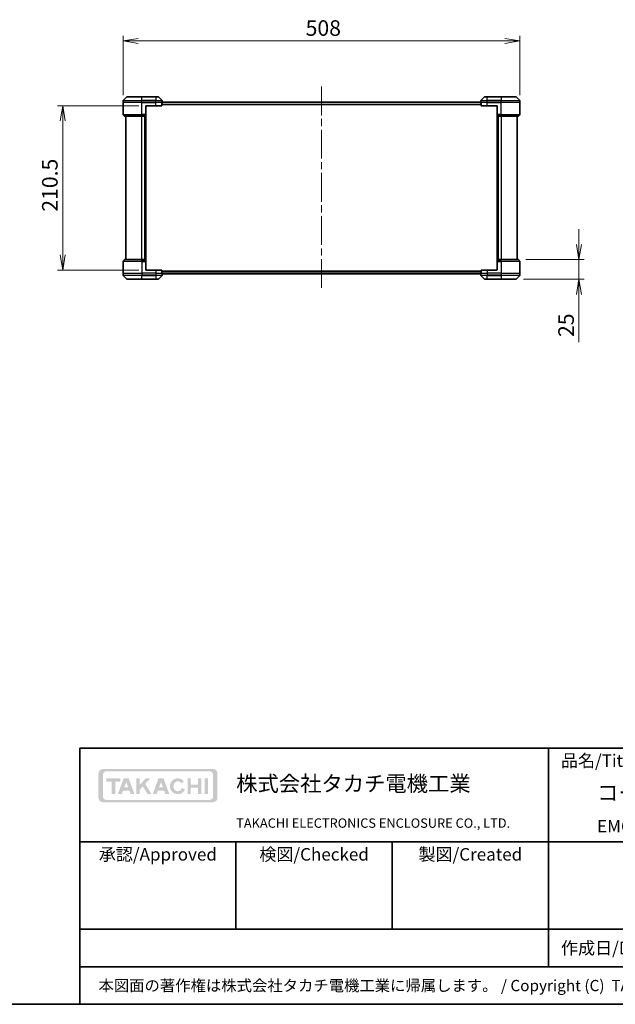
# Model space of a CAD drawing. Units: millimetres. Extents: x 94 to 12471, y 52 to 2300.
# Drawn here: x 4249 to 5011, y 52 to 1313 of the extents above; entities that cross this region are included whole.
import ezdxf
from ezdxf.enums import TextEntityAlignment as Align

# ---------------------------------------------------------------- set-up
doc = ezdxf.new("R2010")
doc.units = ezdxf.units.MM
doc.header["$LTSCALE"] = 6.5
doc.linetypes.add('CHAIN', pattern=[0.35429999999999995, 0.2362, -0.0295, 0.0591, -0.0295])
doc.layers.get('Defpoints').update_dxf_attribs({"lineweight": 25})
for name, color, linetype, lineweight in [('Border (ISO)', 7, 'Continuous', 35), ('Centerline (ISO)', 131, 'Continuous', 18), ('Dimension (ISO)', 7, 'Continuous', 18), ('Hatch (ISO)', 1, 'Continuous', 18), ('Title (ISO)', 7, 'Continuous', 35), ('Visible (ISO)', 7, 'Continuous', 35), ('Visible Narrow (ISO)', 7, 'Continuous', 25)]:
    doc.layers.add(name, color=color, linetype=linetype, lineweight=lineweight)
doc.styles.add('Note Text (TK)', font='MS PGothic.ttf')
doc.styles.add('Text Style40', font='MS PGothic.ttf')
doc.styles.add('Text Style67', font='arial.ttf')
doc.dimstyles.new('Default - Method 1b (TK)', dxfattribs={"dimscale": 6.5, "dimtxt": 2.5, "dimasz": 2.5, "dimexe": 1, "dimexo": 1.499999999999999, "dimgap": 1, "dimtad": 1, "dimdsep": 46, "dimtxsty": 'Note Text (TK)', "dimblk": 'OPEN', "dimcen": 0.09, "dimdle": 5, "dimclrd": 100, "dimclre": 100, "dimclrt": 7, "dimadec": 1, "dimazin": 1, "dimtfac": 1, "dimtmove": 0, "dimatfit": 3, "dimldrblk": 'OPEN', "dimfxl": 1, "dimtolj": 1, "dimlwd": -1, "dimlwe": -1, "dimarcsym": 0})

# ---------------------------------------------------------------- blocks, each defined once
blk = doc.blocks.new('Borders tk図枠')
at = {"layer": 'Border (ISO)'}
blk.add_line((14.50000000000001, 8.000000000000007), (405.4999999999999, 8.000000000000007), dxfattribs=at)
blk = doc.blocks.new('Title Blocks コピー版 tk表題欄')
at = {"layer": 'Hatch (ISO)'}
h = blk.add_hatch(color=256, dxfattribs=at)
edge = h.paths.add_edge_path(flags=0)
edge.add_arc((95.444849922821, 237.346881026017), 0.5958259999999996, 269.9999999999897, 360)
edge.add_line((96.040675922821, 237.3468810260171), (96.04067592282095, 240.7585970260168))
edge.add_arc((95.44484992282096, 240.7585970260169), 0.5958259999999996, 0, 90.0000000000068)
edge.add_line((95.44484992282091, 241.3544230260169), (79.00658192282103, 241.3544230260169))
edge.add_arc((79.00658192282103, 240.7585970260169), 0.5958259999999996, 90, 180)
edge.add_line((78.41075592282102, 240.7585970260168), (78.41075592282081, 237.3468810260171))
edge.add_arc((79.00658192282081, 237.3468810260168), 0.5958259999999996, 180, 270.0000000000205)
edge.add_line((79.00658192282103, 236.7510550260168), (95.44484992282091, 236.751055026017))
edge = h.paths.add_edge_path()
edge.add_line((77.70882392282107, 241.0034570260169), (77.70882392282107, 237.1020210260171))
edge.add_arc((78.41075592282097, 237.102021026017), 0.7019319999998935, 180, 270.000000000008)
edge.add_line((78.41075592282105, 236.4000890260172), (96.04067592282101, 236.4000890260172))
edge.add_arc((96.040675922821, 237.102021026017), 0.7019319999998921, 270, 360)
edge.add_line((96.7426079228209, 237.1020210260171), (96.74260792282098, 241.0034570260169))
edge.add_arc((96.04067592282107, 241.003457026017), 0.7019319999998921, 0, 90.00000000000873)
edge.add_line((96.04067592282095, 241.705389026017), (78.41075592282105, 241.7053890260169))
edge.add_arc((78.41075592282105, 241.0034570260169), 0.7019319999999984, 90.00000000000072, 180)
for points in [[(78.94128592282102, 240.1954190260171), (78.94128592282102, 239.7056990260171), (79.79013392282097, 239.7056990260171), (79.79013392282097, 237.7060090260171), (80.37779792282102, 237.7060090260171), (80.37779792282102, 239.7056990260171), (81.22664592282104, 239.7056990260171), (81.22664592282104, 240.1954190260171)], [(85.55355153134052, 237.7060090260171), (84.81294043548178, 238.9396854897348), (84.28739592282106, 238.3724785432585), (84.28739592282106, 237.7060090260171), (83.76502792282103, 237.7060090260171), (83.76502792282103, 240.1954190260171), (84.28739592282106, 240.1954190260171), (84.28739592282106, 239.1472136578642), (85.2586086041826, 240.1954190260171), (85.97643794456017, 240.1954190260171), (85.18872726044239, 239.3452627384302), (86.172817922821, 237.7060090260171)], [(91.96090243223207, 240.1954190260171), (91.96090243223207, 237.7060090260171), (92.4791894322321, 237.7060090260171), (92.4791894322321, 238.7058540260171), (93.63819343223211, 238.7058540260171), (93.63819343223211, 237.7060090260171), (94.15648043223207, 237.7060090260171), (94.15648043223207, 240.1954190260171), (93.63819343223211, 240.1954190260171), (93.63819343223211, 239.195574026017), (92.4791894322321, 239.195574026017), (92.4791894322321, 240.1954190260171)], [(94.71149643223212, 240.1954190260171), (94.71149643223212, 237.7060090260171), (95.2338644322322, 237.7060090260171), (95.2338644322322, 240.1954190260171)]]:
    blk.add_hatch(color=256, dxfattribs=at).paths.add_polyline_path(points)
h = blk.add_hatch(color=256, dxfattribs=at)
h.paths.add_polyline_path([(82.45967999495221, 238.7589070260171), (81.8218998506899, 238.7589070260171), (82.14078992282104, 239.627313026017)], flags=0)
h.paths.add_polyline_path([(82.64850318183746, 238.2447010260171), (81.63307666380464, 238.2447010260171), (81.43526189659153, 237.7060090260171), (80.81854592282102, 237.7060090260171), (81.73268992282102, 240.1954190260171), (82.54888992282102, 240.1954190260171), (83.46303392282098, 237.7060090260171), (82.84631794905052, 237.7060090260171)])
h = blk.add_hatch(color=256, dxfattribs=at)
h.paths.add_polyline_path([(87.39654585068993, 238.7589070260171), (88.03432599495216, 238.7589070260171), (87.71543592282107, 239.627313026017)], flags=0)
h.paths.add_polyline_path([(87.00990789659151, 237.7060090260171), (87.20772266380467, 238.2447010260171), (88.22314918183736, 238.2447010260171), (88.42096394905047, 237.7060090260171), (89.03767992282091, 237.7060090260171), (88.123535922821, 240.1954190260171), (87.30733592282104, 240.1954190260171), (86.39319192282105, 237.7060090260171)])
h = blk.add_hatch(color=256, dxfattribs=at)
edge = h.paths.add_edge_path()
edge.add_arc((90.39257192282079, 238.9507140260171), 1.273272000000011, 38.55054079078439, 336.5820184016556)
edge.add_line((91.56096443223191, 238.4446700260172), (91.04202846323602, 238.6694270587604))
edge.add_ellipse((90.392571922821, 238.9507140260171), major_axis=(0, -0.7998759999999119), ratio=0.8673469387756529, start_angle=128.5505407907963, end_angle=426.582018401653, ccw=False)
edge.add_line((90.96328818027123, 239.4055047731898), (91.38834540645578, 239.7442231660233))
at = {"layer": 'Title (ISO)'}
for p, q in [((74.70882392282105, 245.052739026017), (255.7088239228211, 245.052739026017)), ((74.70882392282105, 204.052739026017), (74.70882392282105, 245.052739026017)), ((149.7088239228211, 245.052739026017), (149.7088239228211, 210.052739026017)), ((230.7088239228211, 245.052739026017), (230.7088239228211, 210.052739026017)), ((255.7088239228211, 245.052739026017), (255.7088239228211, 204.052739026017)), ((243.2088239228211, 240.552739026017), (251.2088239228211, 241.552739026017)), ((251.2088239228211, 235.552739026017), (251.2088239228211, 241.552739026017)), ((243.2088239228211, 240.552739026017), (243.2088239228211, 236.552739026017)), ((243.2088239228211, 236.552739026017), (251.2088239228211, 235.552739026017)), ((230.7088239228211, 232.052739026017), (255.7088239228211, 232.052739026017)), ((74.70882392282105, 230.052739026017), (230.7088239228211, 230.0527390260171)), ((99.70882392282105, 230.052739026017), (99.70882392282108, 216.052739026017)), ((124.708823922821, 230.052739026017), (124.708823922821, 216.052739026017)), ((230.7088239228211, 221.052739026017), (255.7088239228211, 221.052739026017)), ((74.70882392282105, 216.052739026017), (230.7088239228211, 216.052739026017)), ((255.7088239228211, 210.052739026017), (74.70882392282105, 210.052739026017)), ((74.70882392282105, 204.052739026017), (255.7088239228211, 204.052739026017))]:
    blk.add_line(p, q, dxfattribs=at)
at = {"layer": 'Title (ISO)', "color": 4, "linetype": 'CHAIN', "lineweight": 18, "ltscale": 8.889559745788574}
blk.add_line((238.2088239228211, 242.5527390260171), (238.2088239228211, 234.552739026017), dxfattribs=at)
at = {"layer": 'Title (ISO)', "color": 4, "linetype": 'CHAIN', "lineweight": 18, "ltscale": 20.00163269042969}
blk.add_line((252.2088239228211, 238.552739026017), (234.2088239228211, 238.552739026017), dxfattribs=at)
at = {"layer": 'Title (ISO)'}
for radius in [3, 2]:
    blk.add_circle((238.2088239228211, 238.5527390260171), radius, dxfattribs=at)
at = {"layer": 'Title (ISO)', "color": 1, "char_height": 2.000000029802322, "line_spacing_factor": 1.5, "style": 'Note Text (TK)'}
for s, insert, attachment_point in [('\\fＭＳ Ｐゴシック|b0|i0;{\\H2.0000;品名/Title}', (151.708823922821, 243.052739026017), 4), ('\\fＭＳ Ｐゴシック|b0|i0;{\\H2.0000;尺度/Scale}', (232.7088239228211, 230.052739026017), 4), ('\\fＭＳ Ｐゴシック|b0|i0;{\\H2.0000;承認/Approved}', (87.20882392282105, 228.052739026017), 5), ('\\fＭＳ Ｐゴシック|b0|i0;{\\H2.0000;検図/Checked}', (112.208823922821, 228.0527390260171), 5), ('\\fＭＳ Ｐゴシック|b0|i0;{\\H2.0000;製図/Created}', (137.208823922821, 228.052739026017), 5), ('\\fＭＳ Ｐゴシック|b0|i0;{\\H2.0000;ページ/Page}', (232.7088239228211, 219.052739026017), 4), ('\\fＭＳ Ｐゴシック|b0|i0;{\\H2.0000;作成日/Date}', (151.708823922821, 213.052739026017), 4)]:
    blk.add_mtext(s, dxfattribs=dict(at, insert=insert, attachment_point=attachment_point))
at = {"layer": 'Title (ISO)', "color": 7, "line_spacing_factor": 1.5, "style": 'Note Text (TK)'}
for s, insert, char_height, attachment_point in [('株式会社タカチ電機工業', (99.74260792282095, 239.052739026017), 2.5, 4), ('\\fArial|b0|i0;{\\H1.4986;TAKACHI ELECTRONICS ENCLOSURE CO., LTD.}', (99.74260792282095, 233.052739026017), 1.49859994649887, 4), ('\\fＭＳ Ｐゴシック|b0|i0;{\\H2.0000;/}', (243.2088239228211, 213.5527390260171), 2.000000029802322, 5), ('\\fMS PGothic|b0|i0;{\\H1.8000;本図面の著作権は株式会社タカチ電機工業に帰属します。 / Copyright (C)\xa0 TAKACHI ELECTRONICS ENCLOSURE CO., LTD. All Rights Reserved.}', (77.70882392282107, 207.052739026017), 1.800000071525573, 4)]:
    blk.add_mtext(s, dxfattribs=dict(at, insert=insert, char_height=char_height, attachment_point=attachment_point))
at = {"layer": 'Title (ISO)', "color": 7}
for tag, p, height, style in [('<品名>_001', (157.4957557410028, 236.6535912987443), 2.5, 'Note Text (TK)'), ('<Title>_001', (157.4878143697324, 231.5520568828656), 2.000000029802322, 'Text Style67'), ('<型番>_001', (157.6576875571527, 219.9930798731327), 3.000000119209289, 'Text Style40'), ('作成日_001', (175.6250171046392, 211.7814322078352), 2.5, 'Note Text (TK)'), ('<ページ_No.>_001', (237.9488807410029, 212.302739026017), 2.5, 'Note Text (TK)'), ('<総ページ数>_001', (246.7926307410029, 212.302739026017), 2.5, 'Note Text (TK)')]:
    blk.add_attdef(tag, p, '', height=height, dxfattribs=dict(at, style=style))
at = {"layer": 'Title (ISO)', "color": 7, "style": 'Note Text (TK)'}
for tag, p in [('<尺度>', (243.2088239228211, 224.552739026017)), ('<部品サイズ>', (112.208823922821, 213.052739026017))]:
    blk.add_attdef(tag, text='', height=2.5, dxfattribs=at).set_placement(p, align=Align.MIDDLE_CENTER)
blk = doc.blocks.new('_Open')
at = {"color": 0, "linetype": 'ByBlock', "lineweight": -2}
for p, q in [((-1, 0.1666666666666666), (0, 0)), ((-1, -0.1666666666666666), (0, 0)), ((0, 0), (-1, 0))]:
    blk.add_line(p, q, dxfattribs=at)
blk = doc.blocks.new('*D35')
at = {"layer": 'Defpoints', "color": 0}
for p in [(4889.207170708836, 1285.456115497002), (4381.207170708838, 1206.40892206194), (4889.207170708836, 1206.408922061942)]:
    blk.add_point(p, dxfattribs=at)
at = {"layer": 'Dimension (ISO)', "color": 100}
for p, q in [((4381.207170708838, 1216.15892206194), (4381.207170708838, 1291.956115497002)), ((4889.207170708836, 1216.158922061941), (4889.207170708836, 1291.956115497002)), ((4400.707170708837, 1285.456115497002), (4869.707170708836, 1285.456115497002))]:
    blk.add_line(p, q, dxfattribs=at)
at = {"layer": 'Dimension (ISO)', "color": 100, "xscale": 19.5, "yscale": 19.5, "zscale": 19.5, "rotation": 180}
blk.add_blockref('_Open', (4381.207170708838, 1285.456115497002), dxfattribs=at)
at = {"layer": 'Dimension (ISO)', "color": 100, "xscale": 19.5, "yscale": 19.5, "zscale": 19.5}
blk.add_blockref('_Open', (4889.207170708836, 1285.456115497002), dxfattribs=at)
at = {"layer": 'Dimension (ISO)', "color": 7, "insert": (4614.891034345201, 1301.916115497002), "char_height": 16.25, "attachment_point": 4, "style": 'Note Text (TK)'}
blk.add_mtext('\\A1;\\fMS PGothic|b0|i0;{\\H19.9200;508', dxfattribs=at)
blk = doc.blocks.new('*D36')
at = {"layer": 'Defpoints', "color": 0}
for p in [(4303.927735813664, 1202.408922061941), (4411.207170708844, 1202.408922061941), (4411.207170708845, 991.9089220619417)]:
    blk.add_point(p, dxfattribs=at)
at = {"layer": 'Dimension (ISO)', "color": 100}
for p, q in [((4401.457170708844, 1202.408922061941), (4297.427735813664, 1202.408922061941)), ((4303.927735813664, 1011.408922061941), (4303.927735813664, 1182.908922061941)), ((4401.457170708845, 991.9089220619417), (4297.427735813664, 991.9089220619416))]:
    blk.add_line(p, q, dxfattribs=at)
at = {"layer": 'Dimension (ISO)', "color": 100, "xscale": 19.5, "yscale": 19.5, "zscale": 19.5}
for p, rotation in [((4303.927735813664, 1202.408922061941), 90), ((4303.927735813664, 991.9089220619416), 270)]:
    blk.add_blockref('_Open', p, dxfattribs=dict(at, rotation=rotation))
at = {"layer": 'Dimension (ISO)', "color": 7, "insert": (4287.467735813662, 1066.713012971031), "char_height": 16.25, "attachment_point": 4, "rotation": 90, "style": 'Note Text (TK)'}
blk.add_mtext('\\A1;\\fMS PGothic|b0|i0;{\\H19.9200;210.5', dxfattribs=at)
blk = doc.blocks.new('*D37')
at = {"layer": 'Defpoints', "color": 0}
for p in [(4887.000063927669, 1005.408922061942), (4964.769986845508, 1005.408922061942), (4884.000063927668, 980.4089220619426)]:
    blk.add_point(p, dxfattribs=at)
at = {"layer": 'Dimension (ISO)', "color": 100}
for p, q in [((4964.769986845508, 1024.908922061942), (4964.769986845508, 1044.408922061943)), ((4896.750063927669, 1005.408922061942), (4971.269986845508, 1005.408922061942)), ((4964.769986845508, 1005.408922061942), (4964.769986845508, 980.4089220619426)), ((4893.750063927669, 980.4089220619426), (4971.269986845508, 980.4089220619426)), ((4964.769986845508, 960.9089220619425), (4964.769986845508, 899.8248307633902))]:
    blk.add_line(p, q, dxfattribs=at)
at = {"layer": 'Dimension (ISO)', "color": 100, "xscale": 19.5, "yscale": 19.5, "zscale": 19.5}
for p, rotation in [((4964.769986845508, 1005.408922061942), 270), ((4964.769986845508, 980.4089220619426), 90)]:
    blk.add_blockref('_Open', p, dxfattribs=dict(at, rotation=rotation))
at = {"layer": 'Dimension (ISO)', "color": 7, "insert": (4948.309986845508, 906.3248307633886), "char_height": 16.25, "attachment_point": 4, "rotation": 90, "style": 'Note Text (TK)'}
blk.add_mtext('\\A1;\\fMS PGothic|b0|i0;{\\H19.9200;25', dxfattribs=at)

msp = doc.modelspace()

# ---------------------------------------------------------------- linework, layer by layer
at = {"layer": 'Centerline (ISO)', "linetype": 'CHAIN', "ltscale": 23.99096870422363}
msp.add_line((4635.20717070892, 1226.908922061941), (4635.207170708921, 967.4089220619423), dxfattribs=at)
at = {"layer": 'Visible (ISO)'}
for p, q in [((4386.060724099431, 1213.762475452534), (4381.353617318245, 1209.055368671347)), ((4386.414277490024, 1213.90892206194), (4405.207170708841, 1213.90892206194)), ((4423.207170708841, 1213.90892206194), (4405.207170708841, 1213.90892206194)), ((4423.207170708841, 1213.90892206194), (4426.000063927655, 1213.90892206194)), ((4431.060724099434, 1209.055368671347), (4426.353617318247, 1213.762475452534)), ((4844.060724099432, 1213.762475452535), (4839.353617318247, 1209.055368671348)), ((4844.414277490026, 1213.908922061941), (4847.207170708839, 1213.908922061941)), ((4865.207170708839, 1213.908922061941), (4847.207170708839, 1213.908922061941)), ((4865.207170708839, 1213.908922061941), (4884.00006392765, 1213.908922061941)), ((4889.060724099429, 1209.055368671348), (4884.353617318243, 1213.762475452535)), ((4381.207170708838, 1206.40892206194), (4381.207170708838, 1208.701815280754)), ((4381.207170708838, 1191.116028843127), (4381.207170708838, 1206.40892206194)), ((4410.207170708843, 1201.40892206194), (4410.207170708843, 1191.116028843127)), ((4411.207170708842, 1202.40892206194), (4423.207170708843, 1202.40892206194)), ((4430.623369195937, 1202.40892206194), (4423.207170708843, 1202.40892206194)), ((4430.623369195937, 1202.40892206194), (4430.623369195937, 1204.300307081386)), ((4839.259861590513, 1206.908922061942), (4431.154479827168, 1206.90892206194)), ((4431.20717070884, 1207.40892206194), (4431.19908967275, 1207.40892206194)), ((4431.20717070884, 1207.408922061941), (4431.20717070884, 1208.701815280754)), ((4431.20717070884, 1207.10892206194), (4431.20717070884, 1207.408922061941)), ((4431.20717070884, 1207.10892206194), (4431.20717070884, 1206.908922061941)), ((4632.898019194415, 1207.01791973206), (4632.827170708838, 1206.908922061942)), ((4637.348633500001, 1207.108922061941), (4633.065707917676, 1207.108922061941)), ((4637.516322223261, 1207.01791973206), (4637.587170708838, 1206.908922061942)), ((4839.207170708839, 1207.408922061941), (4839.207170708839, 1208.701815280755)), ((4839.207170708839, 1207.408922061941), (4839.207170708839, 1207.108922061941)), ((4839.21525174493, 1207.408922061941), (4839.207170708839, 1207.408922061941)), ((4839.207170708839, 1206.908922061942), (4839.207170708839, 1207.108922061941)), ((4839.790972221745, 1204.300307081387), (4839.790972221745, 1202.408922061941)), ((4847.207170708841, 1202.408922061941), (4839.790972221745, 1202.408922061941)), ((4847.207170708841, 1202.408922061941), (4859.207170708842, 1202.408922061941)), ((4860.207170708842, 1201.408922061941), (4860.207170708842, 1191.116028843128)), ((4889.207170708836, 1206.408922061942), (4889.207170708836, 1208.701815280755)), ((4889.207170708836, 1191.116028843128), (4889.207170708836, 1206.408922061942)), ((4381.353617318245, 1190.762475452533), (4383.060724099431, 1189.055368671347)), ((4405.207170708841, 1188.90892206194), (4383.414277490024, 1188.90892206194)), ((4384.707170708917, 1188.90892206194), (4384.707170708917, 1005.408922061941)), ((4405.207170708841, 1188.90892206194), (4410.207170708842, 1188.90892206194)), ((4409.207170708921, 1188.90892206194), (4409.207170708921, 1005.408922061941)), ((4410.207170708843, 1191.116028843127), (4410.207170708843, 1190.762475452534)), ((4410.207170708842, 1189.055368671347), (4410.207170708843, 1190.762475452534)), ((4410.207170708842, 1189.055368671347), (4410.207170708842, 1188.90892206194)), ((4410.207170708921, 1005.408922061941), (4410.207170708921, 1188.90892206194)), ((4860.207170708842, 1190.762475452535), (4860.207170708842, 1191.116028843128)), ((4860.207170708842, 1190.762475452535), (4860.20717070884, 1189.055368671348)), ((4860.20717070884, 1188.908922061941), (4860.20717070884, 1189.055368671348)), ((4860.20717070884, 1188.908922061941), (4860.20717070884, 1005.408922061942)), ((4860.20717070884, 1188.908922061941), (4865.207170708841, 1188.908922061941)), ((4861.207170708842, 1005.408922061942), (4861.20717070884, 1188.908922061941)), ((4887.00006392765, 1188.908922061941), (4865.207170708841, 1188.908922061941)), ((4885.707170708837, 1005.408922061942), (4885.707170708837, 1188.908922061941)), ((4889.060724099429, 1190.762475452535), (4887.353617318243, 1189.055368671348)), ((4381.207170708838, 1003.201815280754), (4381.207170708838, 987.9089220619409)), ((4381.353617318246, 1003.555368671348), (4383.060724099432, 1005.262475452534)), ((4383.414277490024, 1005.408922061941), (4405.207170708842, 1005.408922061941)), ((4410.207170708843, 1005.408922061941), (4405.207170708842, 1005.408922061941)), ((4410.207170708843, 1005.408922061941), (4410.207170708843, 1005.262475452534)), ((4410.207170708843, 1003.555368671348), (4410.207170708843, 1005.262475452534)), ((4410.207170708843, 1003.555368671348), (4410.207170708843, 1003.201815280754)), ((4410.207170708843, 992.908922061941), (4410.207170708843, 1003.201815280754)), ((4860.207170708858, 1005.262475452535), (4860.207170708858, 1005.408922061942)), ((4865.207170708858, 1005.408922061942), (4860.207170708858, 1005.408922061942)), ((4860.207170708858, 1005.262475452535), (4860.207170708858, 1003.555368671349)), ((4860.207170708858, 1003.201815280756), (4860.207170708858, 1003.555368671348)), ((4860.207170708858, 992.908922061942), (4860.207170708858, 1003.201815280756)), ((4865.207170708858, 1005.408922061942), (4887.000063927668, 1005.408922061942)), ((4889.060724099447, 1003.555368671349), (4887.35361731826, 1005.262475452535)), ((4889.207170708854, 1003.201815280756), (4889.207170708854, 987.9089220619421)), ((4381.207170708838, 987.9089220619409), (4381.207170708838, 985.6160288431277)), ((4381.353617318246, 985.262475452534), (4386.060724099432, 980.5553686713477)), ((4423.207170708844, 991.9089220619412), (4411.207170708843, 991.9089220619412)), ((4423.207170708844, 991.9089220619412), (4430.623369195937, 991.9089220619412)), ((4426.353617318248, 980.5553686713478), (4431.060724099435, 985.2624754525344)), ((4430.623369195937, 990.0175370424953), (4430.623369195937, 991.9089220619412)), ((4431.154479827168, 987.4089220619412), (4839.25986159053, 987.4089220619435)), ((4431.199089672751, 986.9089220619413), (4431.207170708841, 986.9089220619413)), ((4431.207170708841, 987.4089220619412), (4431.207170708841, 987.208922061941)), ((4431.207170708841, 986.9089220619413), (4431.207170708841, 987.208922061941)), ((4431.207170708841, 986.9089220619413), (4431.207170708841, 985.6160288431277)), ((4632.898019194424, 987.2999243918222), (4632.827170708846, 987.4089220619417)), ((4633.065707917684, 987.2089220619413), (4637.34863350001, 987.2089220619413)), ((4637.516322223269, 987.2999243918222), (4637.587170708846, 987.4089220619417)), ((4839.207170708856, 987.208922061942), (4839.207170708856, 987.4089220619422)), ((4839.207170708856, 987.208922061942), (4839.207170708856, 986.9089220619422)), ((4839.207170708856, 986.9089220619422), (4839.215251744947, 986.9089220619422)), ((4839.207170708856, 986.9089220619422), (4839.207170708856, 985.6160288431288)), ((4839.353617318264, 985.2624754525352), (4844.06072409945, 980.5553686713487)), ((4839.790972221762, 991.908922061942), (4839.790972221762, 990.0175370424967)), ((4839.790972221761, 991.908922061942), (4847.207170708858, 991.908922061942)), ((4859.207170708858, 991.908922061942), (4847.207170708858, 991.908922061942)), ((4884.35361731826, 980.5553686713487), (4889.060724099447, 985.2624754525355)), ((4889.207170708854, 987.9089220619421), (4889.207170708854, 985.6160288431288)), ((4405.207170708841, 980.408922061941), (4386.414277490024, 980.408922061941)), ((4405.207170708841, 980.408922061941), (4423.207170708843, 980.408922061941)), ((4426.000063927655, 980.408922061941), (4423.207170708843, 980.408922061941)), ((4847.207170708858, 980.408922061942), (4844.414277490042, 980.408922061942)), ((4847.207170708858, 980.408922061942), (4865.207170708857, 980.408922061942)), ((4884.000063927667, 980.408922061942), (4865.207170708857, 980.408922061942))]:
    msp.add_line(p, q, dxfattribs=at)
for centre, radius, start, end in [((4386.414277490024, 1213.40892206194), 0.5000000000000006, 90, 135.0000000000049), ((4426.000063927655, 1213.40892206194), 0.5000000000000006, 44.99999999999511, 90), ((4844.414277490026, 1213.408922061941), 0.5000000000000006, 90, 135.0000000000049), ((4884.00006392765, 1213.408922061941), 0.5000000000000004, 44.99999999999511, 90), ((4381.707170708838, 1208.701815280754), 0.4999999999999938, 135.0000000000049, 180), ((4411.207170708842, 1201.40892206194), 1, 90, 180), ((4430.707170708841, 1208.701815280754), 0.4999999999999975, 0, 44.99999999999511), ((4633.065707917676, 1206.908922061941), 0.2, 90, 146.9761324442313), ((4637.348633500001, 1206.908922061941), 0.2, 33.02386755576865, 90), ((4839.70717070884, 1208.701815280755), 0.4999999999999984, 135.0000000000049, 180), ((4859.207170708842, 1201.408922061941), 1, 0, 90), ((4888.707170708836, 1208.701815280755), 0.4999999999999984, 0, 44.99999999999511), ((4381.707170708838, 1191.116028843127), 0.5000000000000027, 180, 224.9999999999951), ((4383.414277490024, 1189.40892206194), 0.5000000000000006, 224.9999999999951, 270), ((4887.00006392765, 1189.408922061941), 0.5000000000000006, 270, 315.0000000000049), ((4888.707170708836, 1191.116028843128), 0.4999999999999984, 315.0000000000049, 0), ((4381.707170708838, 1003.201815280754), 0.4999999999999983, 135.0000000000049, 180), ((4383.414277490024, 1004.908922061941), 0.5000000000000006, 90, 135.0000000000049), ((4887.000063927667, 1004.908922061942), 0.5000000000000006, 44.99999999999511, 90), ((4888.707170708854, 1003.201815280756), 0.5000000000000027, 0, 44.99999999999511), ((4381.707170708838, 985.6160288431277), 0.4999999999999983, 180, 224.9999999999951), ((4411.207170708843, 992.908922061941), 1, 180, 270), ((4430.707170708841, 985.6160288431277), 0.4999999999999983, 315.0000000000049, 0), ((4633.065707917684, 987.4089220619413), 0.2, 213.0238675557686, 270), ((4637.34863350001, 987.4089220619413), 0.2, 270, 326.9761324442314), ((4839.707170708857, 985.6160288431288), 0.4999999999999989, 180, 224.9999999999951), ((4859.207170708858, 992.908922061942), 1, 270, 0), ((4888.707170708854, 985.6160288431288), 0.4999999999999938, 315.0000000000049, 0), ((4386.414277490024, 980.908922061941), 0.5000000000000002, 224.9999999999951, 270), ((4426.000063927655, 980.908922061941), 0.5000000000000006, 270, 315.0000000000049), ((4844.414277490042, 980.9089220619421), 0.5000000000000006, 224.9999999999951, 270), ((4884.000063927667, 980.9089220619421), 0.5000000000000006, 270, 315.0000000000049)]:
    msp.add_arc(centre, radius, start, end, dxfattribs=at)
for centre, major_axis, ratio, start_param, end_param in [((4423.207170708841, 1208.00892206194), (1.619e-12, -9.59999999999997), 0.833333333333331, 1.195757886304427, 1.403348247575292), ((4423.207170708841, 1208.00892206194), (1.619e-12, -9.59999999999997), 0.833333333333331, 1.403348247575292, 1.496985085710584), ((4847.207170708839, 1208.008922061941), (1.6327e-12, -9.599999999999987), 0.8333333333333341, 4.786200221469137, 4.879837059604453), ((4847.207170708839, 1208.008922061941), (1.6327e-12, -9.599999999999987), 0.8333333333333341, 4.879837059604453, 5.087427420875389), ((4423.207170708841, 986.3089220619411), (1.5747e-12, 9.60000000000004), 0.8333333333333293, 4.879837059604289, 5.087427420875139), ((4423.207170708841, 986.3089220619411), (1.5747e-12, 9.60000000000004), 0.8333333333333293, 4.786200221468997, 4.879837059604289), ((4847.207170708857, 986.3089220619421), (1.5889e-12, 9.600000000000014), 0.8333333333333316, 1.403348247575115, 1.49698508571043), ((4847.207170708857, 986.3089220619421), (1.5889e-12, 9.600000000000014), 0.8333333333333316, 1.195757886304193, 1.403348247575115)]:
    msp.add_ellipse(centre, major_axis=major_axis, ratio=ratio, start_param=start_param, end_param=end_param, dxfattribs=at)
for points, knots in [([(4430.651119041074, 1204.492362401285), (4430.643704131472, 1204.469609821816), (4430.637148757265, 1204.442968228012), (4430.626419366236, 1204.377759986264), (4430.623369195937, 1204.337893500541), (4430.623369195937, 1204.300307081386)], [-0.0201836506825353, -0.0201836506825353, -0.0201836506825353, -0.0201836506825353, -0.0112759257466463, -0.0112759257466463, 0, 0, 0, 0]), ([(4431.19908967275, 1207.408922061941), (4431.197393910384, 1207.408922061941), (4431.195291048739, 1207.401383074232), (4431.190899469378, 1207.37074014886), (4431.188625894884, 1207.347636652073), (4431.186266516593, 1207.314681255241), (4431.185822074072, 1207.307988699752), (4431.185388203731, 1207.30097738184)], [0.1356732241568377, 0.1356732241568377, 0.1356732241568377, 0.1356732241568377, 0.1469944230720309, 0.1469944230720309, 0.1583156219872241, 0.1583156219872241, 0.1609890322294204, 0.1609890322294204, 0.1609890322294204, 0.1609890322294204]), ([(4839.228953213949, 1207.300977381841), (4839.22851934361, 1207.307988699753), (4839.228074901088, 1207.314681255241), (4839.225715522797, 1207.347636652074), (4839.223441948303, 1207.370740148862), (4839.219050368942, 1207.401383074232), (4839.216947507297, 1207.408922061941), (4839.21525174493, 1207.408922061941)], [0.1103900742295618, 0.1103900742295618, 0.1103900742295618, 0.1103900742295618, 0.113063484471758, 0.113063484471758, 0.1243846833869513, 0.1243846833869513, 0.1357058823021445, 0.1357058823021445, 0.1357058823021445, 0.1357058823021445]), ([(4839.790972221745, 1204.300307081387), (4839.790972221745, 1204.338586188591), (4839.787809446533, 1204.379129598229), (4839.776917446072, 1204.444089605805), (4839.770491161116, 1204.470044204123), (4839.763222376607, 1204.492362401286)], [0.0932607150082903, 0.0932607150082903, 0.0932607150082903, 0.0932607150082903, 0.1047444471694371, 0.1047444471694371, 0.1134564755870972, 0.1134564755870972, 0.1134564755870972, 0.1134564755870972]), ([(4430.623369195937, 990.0175370424953), (4430.623369195937, 989.9792579352917), (4430.626531971149, 989.9387145256538), (4430.637423971611, 989.8737545180775), (4430.643850256565, 989.8477999197595), (4430.651119041074, 989.8254817225961)], [0.0932607150082903, 0.0932607150082903, 0.0932607150082903, 0.0932607150082903, 0.1047444471694371, 0.1047444471694371, 0.1134564755870972, 0.1134564755870972, 0.1134564755870972, 0.1134564755870972]), ([(4431.185388203732, 987.0168667420417), (4431.185822074072, 987.0098554241295), (4431.186266516593, 987.0031628686409), (4431.188625894885, 986.9702074718084), (4431.190899469378, 986.9471039750212), (4431.19529104874, 986.91646104965), (4431.197393910384, 986.9089220619413), (4431.199089672751, 986.9089220619413)], [0.1103900742295618, 0.1103900742295618, 0.1103900742295618, 0.1103900742295618, 0.113063484471758, 0.113063484471758, 0.1243846833869513, 0.1243846833869513, 0.1357058823021445, 0.1357058823021445, 0.1357058823021445, 0.1357058823021445]), ([(4839.215251744947, 986.9089220619422), (4839.216947507313, 986.9089220619422), (4839.21905036896, 986.9164610496509), (4839.223441948321, 986.947103975022), (4839.225715522814, 986.9702074718093), (4839.228074901104, 987.0031628686417), (4839.228519343627, 987.0098554241304), (4839.228953213967, 987.0168667420427)], [0.1356732241568377, 0.1356732241568377, 0.1356732241568377, 0.1356732241568377, 0.1469944230720309, 0.1469944230720309, 0.1583156219872241, 0.1583156219872241, 0.1609890322294204, 0.1609890322294204, 0.1609890322294204, 0.1609890322294204]), ([(4839.763222376625, 989.8254817225973), (4839.770637286227, 989.8482343020662), (4839.777192660434, 989.8748758958706), (4839.787922051464, 989.9400841376186), (4839.790972221762, 989.979950623341), (4839.790972221762, 990.0175370424967)], [-0.0201836506825353, -0.0201836506825353, -0.0201836506825353, -0.0201836506825353, -0.0112759257466463, -0.0112759257466463, 0, 0, 0, 0])]:
    msp.add_open_spline(points, degree=3, knots=knots, dxfattribs=at)
at = {"layer": 'Visible Narrow (ISO)'}
for p, q in [((4405.207170708841, 1213.762475452534), (4386.060724099431, 1213.762475452534)), ((4405.207170708841, 1213.90892206194), (4405.207170708841, 1213.762475452534)), ((4405.207170708841, 1213.762475452534), (4423.207170708841, 1213.762475452534)), ((4405.207170708842, 1209.055368671347), (4405.207170708841, 1213.762475452534)), ((4423.207170708841, 1213.762475452534), (4423.207170708841, 1213.90892206194)), ((4426.353617318247, 1213.762475452534), (4423.207170708841, 1213.762475452534)), ((4423.207170708841, 1213.762475452534), (4423.207170708843, 1209.055368671347)), ((4847.207170708839, 1213.762475452535), (4844.060724099432, 1213.762475452535)), ((4847.207170708839, 1213.762475452535), (4847.207170708839, 1213.908922061941)), ((4847.207170708839, 1213.762475452535), (4865.207170708839, 1213.762475452535)), ((4847.207170708841, 1209.055368671348), (4847.207170708839, 1213.762475452535)), ((4865.207170708839, 1213.762475452535), (4865.207170708839, 1213.908922061941)), ((4884.353617318243, 1213.762475452535), (4865.207170708839, 1213.762475452535)), ((4865.207170708839, 1213.762475452535), (4865.207170708842, 1209.055368671348)), ((4405.207170708842, 1208.701815280754), (4381.207170708838, 1208.701815280754)), ((4405.207170708842, 1206.40892206194), (4381.207170708838, 1206.40892206194)), ((4381.353617318245, 1209.055368671347), (4405.207170708842, 1209.055368671347)), ((4405.207170708842, 1209.055368671347), (4405.207170708842, 1208.701815280754)), ((4423.207170708843, 1209.055368671347), (4405.207170708842, 1209.055368671347)), ((4405.207170708842, 1206.40892206194), (4405.207170708842, 1208.701815280754)), ((4405.207170708842, 1208.701815280754), (4423.207170708843, 1208.701815280754)), ((4405.207170708842, 1206.40892206194), (4423.207170708843, 1206.40892206194)), ((4405.207170708842, 1191.116028843127), (4405.207170708842, 1206.40892206194)), ((4423.207170708843, 1209.055368671347), (4423.207170708843, 1208.701815280754)), ((4423.207170708843, 1209.055368671347), (4431.060724099434, 1209.055368671347)), ((4423.207170708843, 1206.40892206194), (4423.207170708843, 1208.701815280754)), ((4431.20717070884, 1208.701815280754), (4423.207170708843, 1208.701815280754)), ((4431.095277086307, 1206.40892206194), (4423.207170708843, 1206.40892206194)), ((4423.207170708843, 1202.40892206194), (4423.207170708843, 1206.40892206194)), ((4839.790972221743, 1203.992362401287), (4430.623369195938, 1203.992362401285)), ((4430.623369195937, 1203.800307081386), (4839.790972221743, 1203.800307081388)), ((4431.143587723755, 1206.800977381839), (4839.270753693926, 1206.800977381841)), ((4431.171936869878, 1207.10892206194), (4431.20717070884, 1207.10892206194)), ((4637.516322223261, 1207.01791973206), (4632.898019194415, 1207.01791973206)), ((4847.207170708841, 1208.701815280755), (4839.207170708839, 1208.701815280755)), ((4839.207170708839, 1207.108922061941), (4839.242404547803, 1207.108922061941)), ((4847.207170708841, 1206.408922061942), (4839.319064331373, 1206.408922061942)), ((4839.353617318247, 1209.055368671348), (4847.207170708841, 1209.055368671348)), ((4865.207170708842, 1209.055368671348), (4847.207170708841, 1209.055368671348)), ((4847.207170708841, 1209.055368671348), (4847.207170708841, 1208.701815280755)), ((4847.207170708841, 1206.408922061942), (4847.207170708841, 1208.701815280755)), ((4847.207170708841, 1208.701815280755), (4865.207170708842, 1208.701815280755)), ((4847.207170708841, 1206.408922061942), (4865.207170708842, 1206.408922061942)), ((4847.207170708841, 1202.408922061941), (4847.207170708841, 1206.408922061942)), ((4865.207170708842, 1209.055368671348), (4865.207170708842, 1208.701815280755)), ((4865.207170708842, 1209.055368671348), (4889.060724099429, 1209.055368671348)), ((4865.207170708842, 1206.408922061942), (4865.207170708842, 1208.701815280755)), ((4889.207170708836, 1208.701815280755), (4865.207170708842, 1208.701815280755)), ((4889.207170708836, 1206.408922061942), (4865.207170708842, 1206.408922061942)), ((4865.207170708842, 1191.116028843128), (4865.207170708842, 1206.408922061942)), ((4381.207170708838, 1191.116028843127), (4405.207170708842, 1191.116028843127)), ((4405.207170708842, 1190.762475452534), (4381.353617318245, 1190.762475452533)), ((4383.060724099431, 1189.055368671347), (4405.207170708842, 1189.055368671347)), ((4410.207170708843, 1191.116028843127), (4405.207170708842, 1191.116028843127)), ((4405.207170708842, 1190.762475452534), (4405.207170708842, 1191.116028843127)), ((4405.207170708842, 1190.762475452534), (4410.207170708843, 1190.762475452534)), ((4405.207170708842, 1190.762475452534), (4405.207170708842, 1189.055368671347)), ((4410.207170708842, 1189.055368671347), (4405.207170708842, 1189.055368671347)), ((4405.207170708841, 1189.055368671347), (4405.207170708841, 1188.90892206194)), ((4405.207170708922, 1005.408922061941), (4405.207170708922, 1188.90892206194)), ((4408.907170708921, 1188.90892206194), (4408.907170708922, 1005.408922061941)), ((4409.907170708922, 1188.90892206194), (4409.907170708922, 1005.408922061941)), ((4865.207170708842, 1191.116028843128), (4860.207170708842, 1191.116028843128)), ((4860.207170708842, 1190.762475452535), (4865.207170708842, 1190.762475452535)), ((4865.207170708841, 1189.055368671348), (4860.20717070884, 1189.055368671348)), ((4860.507170708841, 1005.408922061942), (4860.507170708841, 1188.908922061941)), ((4861.507170708841, 1005.408922061942), (4861.507170708841, 1188.908922061941)), ((4865.207170708842, 1191.116028843128), (4889.207170708836, 1191.116028843128)), ((4865.207170708842, 1190.762475452535), (4865.207170708842, 1191.116028843128)), ((4889.060724099429, 1190.762475452534), (4865.207170708842, 1190.762475452535)), ((4865.207170708842, 1190.762475452535), (4865.207170708841, 1189.055368671348)), ((4865.207170708841, 1189.055368671348), (4865.207170708841, 1188.908922061941)), ((4865.207170708841, 1189.055368671348), (4887.353617318243, 1189.055368671348)), ((4865.207170708841, 1188.908922061941), (4865.207170708841, 1005.408922061942)), ((4405.207170708844, 1003.201815280754), (4381.207170708838, 1003.201815280754)), ((4381.353617318246, 1003.555368671348), (4405.207170708844, 1003.555368671348)), ((4405.207170708844, 1005.262475452534), (4383.060724099432, 1005.262475452534)), ((4405.207170708842, 1005.262475452534), (4405.207170708842, 1005.408922061941)), ((4405.207170708842, 1005.262475452534), (4410.207170708843, 1005.262475452534)), ((4405.207170708844, 1003.555368671348), (4405.207170708842, 1005.262475452534)), ((4405.207170708844, 1003.555368671348), (4405.207170708844, 1003.201815280754)), ((4410.207170708843, 1003.555368671348), (4405.207170708844, 1003.555368671348)), ((4405.207170708844, 1003.201815280754), (4410.207170708843, 1003.201815280754)), ((4405.207170708844, 1003.201815280754), (4405.207170708844, 987.9089220619409)), ((4860.207170708858, 1005.262475452535), (4865.207170708858, 1005.262475452535)), ((4865.207170708858, 1003.555368671349), (4860.207170708858, 1003.555368671349)), ((4860.207170708858, 1003.201815280756), (4865.207170708858, 1003.201815280756)), ((4865.207170708858, 1005.262475452535), (4865.207170708858, 1005.408922061942)), ((4887.35361731826, 1005.262475452535), (4865.207170708858, 1005.262475452535)), ((4865.207170708858, 1003.555368671349), (4865.207170708858, 1005.262475452535)), ((4865.207170708858, 1003.555368671349), (4865.207170708858, 1003.201815280756)), ((4865.207170708858, 1003.555368671349), (4889.060724099447, 1003.555368671348)), ((4865.207170708858, 1003.201815280756), (4865.207170708858, 987.9089220619421)), ((4889.207170708854, 1003.201815280756), (4865.207170708858, 1003.201815280756)), ((4381.207170708838, 987.9089220619409), (4405.207170708844, 987.9089220619409)), ((4381.207170708838, 985.6160288431277), (4405.207170708844, 985.6160288431277)), ((4405.207170708844, 985.2624754525345), (4381.353617318246, 985.2624754525344)), ((4423.207170708844, 987.9089220619409), (4405.207170708844, 987.9089220619409)), ((4405.207170708844, 987.9089220619409), (4405.207170708844, 985.6160288431277)), ((4423.207170708844, 985.6160288431277), (4405.207170708844, 985.6160288431277)), ((4405.207170708844, 985.2624754525345), (4405.207170708844, 985.6160288431277)), ((4405.207170708844, 985.2624754525344), (4423.207170708844, 985.2624754525344)), ((4405.207170708841, 980.5553686713478), (4405.207170708844, 985.2624754525344)), ((4423.207170708844, 991.9089220619412), (4423.207170708844, 987.9089220619409)), ((4423.207170708844, 987.9089220619409), (4431.095277086307, 987.9089220619409)), ((4423.207170708844, 987.9089220619409), (4423.207170708844, 985.6160288431277)), ((4423.207170708844, 985.6160288431277), (4431.207170708841, 985.6160288431277)), ((4423.207170708844, 985.2624754525345), (4423.207170708844, 985.6160288431277)), ((4431.060724099435, 985.2624754525344), (4423.207170708844, 985.2624754525344)), ((4423.207170708844, 985.2624754525344), (4423.207170708843, 980.5553686713478)), ((4839.790972221761, 990.5175370424979), (4430.623369195938, 990.5175370424956)), ((4430.623369195938, 990.3254817225964), (4839.790972221761, 990.3254817225986)), ((4839.270753693943, 987.516866742044), (4431.143587723755, 987.5168667420419)), ((4431.207170708841, 987.208922061941), (4431.171936869879, 987.208922061941)), ((4632.898019194424, 987.2999243918222), (4637.516322223269, 987.2999243918222)), ((4839.24240454782, 987.208922061942), (4839.207170708856, 987.208922061942)), ((4839.207170708856, 985.6160288431288), (4847.207170708858, 985.6160288431288)), ((4839.319064331391, 987.9089220619421), (4847.207170708858, 987.9089220619421)), ((4847.207170708858, 985.2624754525352), (4839.353617318264, 985.2624754525352)), ((4847.207170708858, 991.908922061942), (4847.207170708858, 987.9089220619421)), ((4865.207170708858, 987.9089220619421), (4847.207170708858, 987.9089220619421)), ((4847.207170708858, 987.9089220619421), (4847.207170708858, 985.6160288431288)), ((4865.207170708858, 985.6160288431288), (4847.207170708858, 985.6160288431288)), ((4847.207170708858, 985.2624754525355), (4847.207170708858, 985.6160288431288)), ((4847.207170708858, 985.2624754525352), (4865.207170708858, 985.2624754525355)), ((4847.207170708858, 980.5553686713487), (4847.207170708858, 985.2624754525352)), ((4865.207170708858, 987.9089220619421), (4889.207170708854, 987.9089220619421)), ((4865.207170708858, 987.9089220619421), (4865.207170708858, 985.6160288431288)), ((4865.207170708858, 985.6160288431288), (4889.207170708854, 985.6160288431288)), ((4865.207170708858, 985.2624754525355), (4865.207170708858, 985.6160288431288)), ((4889.060724099447, 985.2624754525352), (4865.207170708858, 985.2624754525355)), ((4865.207170708858, 985.2624754525355), (4865.207170708857, 980.5553686713487)), ((4386.060724099432, 980.5553686713477), (4405.207170708841, 980.5553686713477)), ((4423.207170708843, 980.5553686713478), (4405.207170708841, 980.5553686713478)), ((4405.207170708841, 980.5553686713478), (4405.207170708841, 980.408922061941)), ((4423.207170708843, 980.5553686713478), (4426.353617318248, 980.5553686713478)), ((4423.207170708843, 980.5553686713478), (4423.207170708843, 980.408922061941)), ((4844.06072409945, 980.5553686713487), (4847.207170708858, 980.5553686713487)), ((4847.207170708858, 980.5553686713491), (4847.207170708858, 980.408922061942)), ((4865.207170708857, 980.5553686713487), (4847.207170708858, 980.5553686713487)), ((4865.207170708857, 980.408922061942), (4865.207170708857, 980.5553686713491)), ((4865.207170708858, 980.5553686713487), (4884.35361731826, 980.5553686713487))]:
    msp.add_line(p, q, dxfattribs=at)

# ---------------------------------------------------------------- block references
at = {"xscale": 8, "yscale": 8, "zscale": 8}
msp.add_blockref('Borders tk図枠', (2529.75, -11.99999999999994), dxfattribs=at)
ref = msp.add_blockref('Title Blocks コピー版 tk表題欄', (3728.079408617431, -1580.421912208136), dxfattribs=dict(xscale=8, yscale=8, zscale=8))
ref.add_attrib('<品名>_001', 'コーナーガード付EMCシールドケース', (4988.045454545455, 312.8068181818182), dxfattribs={"layer": 'Title (ISO)', "color": 7, "height": 20, "style": 'Note Text (TK)'})
ref.add_attrib('<尺度>_001', '1:8', (5655.397727272728, 206.0000000000002), dxfattribs={"layer": 'Title (ISO)', "color": 7, "height": 20, "style": 'Note Text (TK)'})
ref.add_attrib('作成日_001', '2025/06/26', (5133.022725103591, 113.6590906059877), dxfattribs={"layer": 'Title (ISO)', "color": 7, "height": 20, "style": 'Note Text (TK)'})
ref.add_attrib('<Title>_001', 'EMC SHIELDED ENCLOSURE with CORNER GUARD', (4987.981923575291, 271.9945428547884), dxfattribs={"layer": 'Title (ISO)', "color": 7, "height": 16.00000023841858, "style": 'Text Style67'})
ref.add_attrib('<ページ_No.>_001', '2', (5630.477272727272, 118), dxfattribs={"layer": 'Title (ISO)', "color": 7, "height": 20, "style": 'Note Text (TK)'})
ref.add_attrib('<総ページ数>_001', '7', (5702.420454545455, 118), dxfattribs={"layer": 'Title (ISO)', "color": 7, "height": 20, "style": 'Note Text (TK)'})

# ---------------------------------------------------------------- dimensions: what is measured, and where the dimension line sits
at = {"layer": 'Dimension (ISO)', "color": 100}
dim = msp.add_linear_dim(base=(4889.207170708836, 1285.456115497002), p1=(4381.207170708838, 1206.40892206194), p2=(4889.207170708836, 1206.408922061942), text='\\fMS PGothic|b0|i0;{\\H19.9200;<>', dimstyle='Default - Method 1b (TK)', override={"dimasz": 3, "dimdec": 0, "dimtdec": 0, "dimtofl": 0, "dimatfit": 1}, dxfattribs=at)
dim.commit()
dim.dimension.update_dxf_attribs({"geometry": '*D35', "text_midpoint": (4635.207170708837, 1301.916115497002)})
dim = msp.add_linear_dim(base=(4303.927735813664, 1202.408922061941), p1=(4411.207170708843, 991.9089220619412), p2=(4411.207170708842, 1202.40892206194), angle=90, text='\\fMS PGothic|b0|i0;{\\H19.9200;<>', dimstyle='Default - Method 1b (TK)', override={"dimasz": 3, "dimdec": 1, "dimtdec": 1, "dimtofl": 0, "dimatfit": 1}, dxfattribs=at)
dim.commit()
dim.dimension.update_dxf_attribs({"geometry": '*D36', "text_midpoint": (4287.467735813662, 1097.15892206194)})
dim = msp.add_linear_dim(base=(4964.769986845508, 1005.408922061942), p1=(4884.000063927667, 980.408922061942), p2=(4887.000063927668, 1005.408922061942), angle=270, text='\\fMS PGothic|b0|i0;{\\H19.9200;<>', dimstyle='Default - Method 1b (TK)', override={"dimasz": 3, "dimgap": 1, "dimdec": 0, "dimtol": 0, "dimlim": 0, "dimtp": 0, "dimtm": 0, "dimtdec": 0, "dimtofl": 1, "dimatfit": 1}, dxfattribs=at)
dim.commit()
dim.dimension.update_dxf_attribs({"geometry": '*D37', "text_midpoint": (4964.769986845507, 919.3407398542976), "dimtype": 160})

doc.saveas('drawing.dxf')
